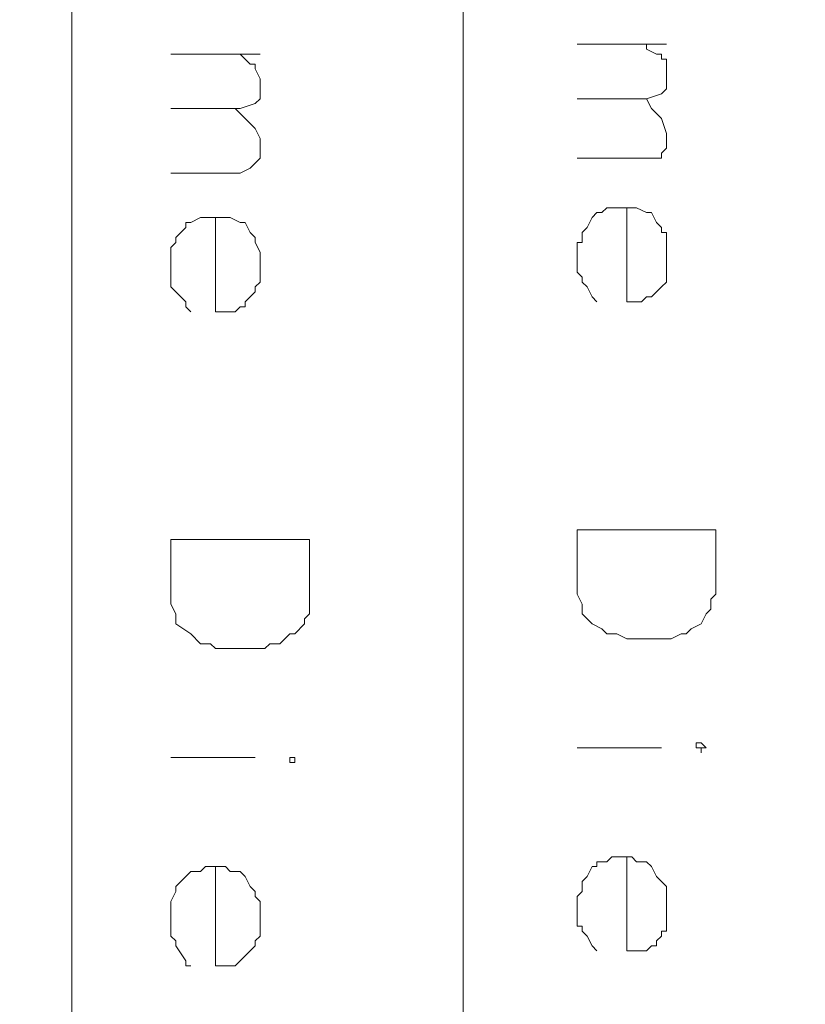
# Model space of a CAD drawing. Units: millimetres. Extents: x -95 to 95, y -136 to 137.
# Drawn here: x 68 to 71, y -112 to -108 of the extents above; entities that cross this region are included whole.
import ezdxf

# ---------------------------------------------------------------- set-up
doc = ezdxf.new("R2010")
doc.units = ezdxf.units.MM
doc.header["$MEASUREMENT"] = 0
doc.layers.add('layer 1', color=7, linetype='Continuous')

msp = doc.modelspace()

# ---------------------------------------------------------------- linework, layer by layer
at = {"layer": 'layer 1', "lineweight": 25}
msp.add_open_spline([(95.3558, -136.4826), (95.3558, -136.4826), (-95.377, -136.4826), (-95.377, -136.4826), (-95.377, -136.4826), (-95.377, -136.4826), (-95.377, 136.5462), (-95.377, 136.5462), (-95.377, 136.5462), (-95.377, 136.5462), (95.3558, 136.5462), (95.3558, 136.5462), (95.3558, 136.5462), (95.3558, 136.5462), (95.3558, -136.4826), (95.3558, -136.4826)], degree=3, knots=[0, 0, 0, 0, 0.2, 0.2, 0.2, 0.2, 0.4, 0.4, 0.4, 0.4, 0.6, 0.6, 0.6, 0.6, 1, 1, 1, 1], dxfattribs=at)
at = {"layer": 'layer 1', "lineweight": 15}
for points, knots in [([(68.2202, -81.8515), (68.2202, -81.8515), (68.2202, -81.8727), (68.2202, -81.8727), (68.2202, -81.8727), (68.2202, -99.2999), (68.2202, -116.7271), (68.2202, -134.1543), (68.2202, -134.1543), (68.2202, -134.1543), (68.2202, -134.1755), (68.2202, -134.1755)], [0, 0, 0, 0, 0.25, 0.25, 0.25, 0.25, 0.5, 0.5, 0.5, 0.5, 1, 1, 1, 1]), ([(69.8923, -81.8515), (69.8923, -81.8515), (69.8923, -81.8727), (69.8923, -81.8727), (69.8923, -81.8727), (69.8923, -99.2999), (69.8923, -116.7271), (69.8923, -134.1543), (69.8923, -134.1543), (69.8923, -134.1543), (69.8923, -134.1755), (69.8923, -134.1755)], [0, 0, 0, 0, 0.25, 0.25, 0.25, 0.25, 0.5, 0.5, 0.5, 0.5, 1, 1, 1, 1]), ([(70.6543, -107.9923), (70.6543, -107.9923), (70.6755, -107.9923), (70.6755, -107.9923), (70.6755, -107.9923), (70.6755, -107.9923), (70.6755, -108.0135), (70.6755, -108.0135), (70.6755, -108.0135), (70.6755, -108.0135), (70.7178, -108.0347), (70.7178, -108.0347), (70.7178, -108.0347), (70.7178, -108.0347), (70.739, -108.0347), (70.739, -108.0347), (70.739, -108.0347), (70.739, -108.0347), (70.739, -108.0558), (70.739, -108.0558), (70.739, -108.0558), (70.739, -108.0558), (70.7602, -108.0558), (70.7602, -108.0558), (70.7602, -108.0558), (70.7602, -108.0558), (70.7602, -108.1828), (70.7602, -108.1828), (70.7602, -108.1828), (70.7602, -108.1828), (70.739, -108.204), (70.739, -108.204), (70.739, -108.204), (70.739, -108.204), (70.6755, -108.2252), (70.6755, -108.2252), (70.6755, -108.2252), (70.6755, -108.2252), (70.6543, -108.2252), (70.6543, -108.2252), (70.6543, -108.2252), (70.6543, -108.2252), (70.6755, -108.2252), (70.6755, -108.2252), (70.6755, -108.2252), (70.6755, -108.2252), (70.6967, -108.2675), (70.6967, -108.2675), (70.6967, -108.2675), (70.6967, -108.2675), (70.739, -108.3098), (70.739, -108.3098), (70.739, -108.3098), (70.739, -108.3098), (70.7602, -108.3733), (70.7602, -108.3733), (70.7602, -108.3733), (70.7602, -108.3733), (70.7602, -108.4368), (70.7602, -108.4368), (70.7602, -108.4368), (70.7602, -108.4368), (70.739, -108.458), (70.739, -108.458), (70.739, -108.458), (70.739, -108.458), (70.739, -108.4792), (70.739, -108.4792), (70.739, -108.4792), (70.739, -108.4792), (70.6543, -108.4792), (70.6543, -108.4792)], [0, 0, 0, 0, 0.052632, 0.052632, 0.052632, 0.052632, 0.105263, 0.105263, 0.105263, 0.105263, 0.157895, 0.157895, 0.157895, 0.157895, 0.210526, 0.210526, 0.210526, 0.210526, 0.263158, 0.263158, 0.263158, 0.263158, 0.315789, 0.315789, 0.315789, 0.315789, 0.368421, 0.368421, 0.368421, 0.368421, 0.421053, 0.421053, 0.421053, 0.421053, 0.473684, 0.473684, 0.473684, 0.473684, 0.526316, 0.526316, 0.526316, 0.526316, 0.578947, 0.578947, 0.578947, 0.578947, 0.631579, 0.631579, 0.631579, 0.631579, 0.684211, 0.684211, 0.684211, 0.684211, 0.736842, 0.736842, 0.736842, 0.736842, 0.789474, 0.789474, 0.789474, 0.789474, 0.842105, 0.842105, 0.842105, 0.842105, 0.894737, 0.894737, 0.894737, 0.894737, 1, 1, 1, 1]), ([(68.9187, -108.0347), (68.9187, -108.0347), (68.9398, -108.0347), (68.9398, -108.0347), (68.9398, -108.0347), (68.9398, -108.0347), (68.9822, -108.077), (68.9822, -108.077), (68.9822, -108.077), (68.9822, -108.077), (69.0033, -108.077), (69.0033, -108.077), (69.0033, -108.077), (69.0033, -108.077), (69.0033, -108.0982), (69.0033, -108.0982), (69.0033, -108.0982), (69.0033, -108.0982), (69.0245, -108.1405), (69.0245, -108.1405), (69.0245, -108.1405), (69.0245, -108.1405), (69.0245, -108.2252), (69.0245, -108.2252), (69.0245, -108.2252), (69.0245, -108.2252), (69.0033, -108.2463), (69.0033, -108.2463), (69.0033, -108.2463), (69.0033, -108.2463), (68.9398, -108.2675), (68.9398, -108.2675), (68.9398, -108.2675), (68.9398, -108.2675), (68.9187, -108.2675), (68.9187, -108.2675), (68.9187, -108.2675), (68.9187, -108.2675), (69.0033, -108.3522), (69.0033, -108.3522), (69.0033, -108.3522), (69.0033, -108.3522), (69.0245, -108.3945), (69.0245, -108.3945), (69.0245, -108.3945), (69.0245, -108.3945), (69.0245, -108.4792), (69.0245, -108.4792), (69.0245, -108.4792), (69.0245, -108.4792), (69.0033, -108.5003), (69.0033, -108.5003), (69.0033, -108.5003), (69.0033, -108.5003), (68.9822, -108.5215), (68.9822, -108.5215), (68.9822, -108.5215), (68.9822, -108.5215), (68.9398, -108.5427), (68.9398, -108.5427), (68.9398, -108.5427), (68.9398, -108.5427), (68.9187, -108.5427), (68.9187, -108.5427)], [0, 0, 0, 0, 0.058824, 0.058824, 0.058824, 0.058824, 0.117647, 0.117647, 0.117647, 0.117647, 0.176471, 0.176471, 0.176471, 0.176471, 0.235294, 0.235294, 0.235294, 0.235294, 0.294118, 0.294118, 0.294118, 0.294118, 0.352941, 0.352941, 0.352941, 0.352941, 0.411765, 0.411765, 0.411765, 0.411765, 0.470588, 0.470588, 0.470588, 0.470588, 0.529412, 0.529412, 0.529412, 0.529412, 0.588235, 0.588235, 0.588235, 0.588235, 0.647059, 0.647059, 0.647059, 0.647059, 0.705882, 0.705882, 0.705882, 0.705882, 0.764706, 0.764706, 0.764706, 0.764706, 0.823529, 0.823529, 0.823529, 0.823529, 0.882353, 0.882353, 0.882353, 0.882353, 1, 1, 1, 1]), ([(70.4638, -108.712), (70.4638, -108.712), (70.485, -108.712), (70.485, -108.712), (70.485, -108.712), (70.485, -108.712), (70.5062, -108.6908), (70.5062, -108.6908), (70.5062, -108.6908), (70.5062, -108.6908), (70.5485, -108.6908), (70.5485, -108.6908)], [0, 0, 0, 0, 0.25, 0.25, 0.25, 0.25, 0.5, 0.5, 0.5, 0.5, 1, 1, 1, 1]), ([(70.5908, -109.093), (70.5908, -109.093), (70.5908, -109.0718), (70.5908, -109.0718), (70.5908, -109.0718), (70.5908, -108.9519), (70.5908, -108.8319), (70.5908, -108.712), (70.5908, -108.712), (70.5908, -108.712), (70.5908, -108.6908), (70.5908, -108.6908)], [0, 0, 0, 0, 0.25, 0.25, 0.25, 0.25, 0.5, 0.5, 0.5, 0.5, 1, 1, 1, 1]), ([(70.739, -109.0295), (70.739, -109.0295), (70.7602, -109.0083), (70.7602, -109.0083), (70.7602, -109.0083), (70.7602, -108.9519), (70.7602, -108.8954), (70.7602, -108.839), (70.7602, -108.839), (70.7602, -108.839), (70.7602, -108.7967), (70.7602, -108.7967), (70.7602, -108.7967), (70.7602, -108.7967), (70.739, -108.7967), (70.739, -108.7967), (70.739, -108.7967), (70.739, -108.7967), (70.739, -108.7755), (70.739, -108.7755), (70.739, -108.7755), (70.739, -108.7755), (70.7178, -108.7543), (70.7178, -108.7543), (70.7178, -108.7543), (70.7178, -108.7543), (70.6967, -108.712), (70.6967, -108.712), (70.6967, -108.712), (70.6967, -108.712), (70.6755, -108.712), (70.6755, -108.712), (70.6755, -108.712), (70.6755, -108.712), (70.6332, -108.6908), (70.6332, -108.6908), (70.6332, -108.6908), (70.6332, -108.6908), (70.612, -108.6908), (70.612, -108.6908)], [0, 0, 0, 0, 0.090909, 0.090909, 0.090909, 0.090909, 0.181818, 0.181818, 0.181818, 0.181818, 0.272727, 0.272727, 0.272727, 0.272727, 0.363636, 0.363636, 0.363636, 0.363636, 0.454545, 0.454545, 0.454545, 0.454545, 0.545455, 0.545455, 0.545455, 0.545455, 0.636364, 0.636364, 0.636364, 0.636364, 0.727273, 0.727273, 0.727273, 0.727273, 0.818182, 0.818182, 0.818182, 0.818182, 1, 1, 1, 1]), ([(68.7282, -108.7543), (68.7282, -108.7543), (68.7705, -108.7332), (68.7705, -108.7332), (68.7705, -108.7332), (68.7705, -108.7332), (68.7917, -108.7332), (68.7917, -108.7332)], [0, 0, 0, 0, 0.333333, 0.333333, 0.333333, 0.333333, 1, 1, 1, 1]), ([(68.834, -109.1353), (68.834, -109.1353), (68.834, -109.1142), (68.834, -109.1142), (68.834, -109.1142), (68.834, -108.9942), (68.834, -108.8743), (68.834, -108.7543), (68.834, -108.7543), (68.834, -108.7543), (68.834, -108.7332), (68.834, -108.7332)], [0, 0, 0, 0, 0.25, 0.25, 0.25, 0.25, 0.5, 0.5, 0.5, 0.5, 1, 1, 1, 1]), ([(69.0033, -109.0507), (69.0033, -109.0507), (69.0033, -109.0295), (69.0033, -109.0295), (69.0033, -109.0295), (69.0033, -109.0295), (69.0245, -109.0083), (69.0245, -109.0083), (69.0245, -109.0083), (69.0245, -109.0083), (69.0245, -108.8813), (69.0245, -108.8813), (69.0245, -108.8813), (69.0245, -108.8813), (69.0033, -108.839), (69.0033, -108.839), (69.0033, -108.839), (69.0033, -108.839), (69.0033, -108.8178), (69.0033, -108.8178), (69.0033, -108.8178), (69.0033, -108.8178), (68.9822, -108.7967), (68.9822, -108.7967), (68.9822, -108.7967), (68.9822, -108.7967), (68.961, -108.7543), (68.961, -108.7543), (68.961, -108.7543), (68.961, -108.7543), (68.9398, -108.7543), (68.9398, -108.7543), (68.9398, -108.7543), (68.9398, -108.7543), (68.8975, -108.7332), (68.8975, -108.7332), (68.8975, -108.7332), (68.8975, -108.7332), (68.8552, -108.7332), (68.8552, -108.7332)], [0, 0, 0, 0, 0.090909, 0.090909, 0.090909, 0.090909, 0.181818, 0.181818, 0.181818, 0.181818, 0.272727, 0.272727, 0.272727, 0.272727, 0.363636, 0.363636, 0.363636, 0.363636, 0.454545, 0.454545, 0.454545, 0.454545, 0.545455, 0.545455, 0.545455, 0.545455, 0.636364, 0.636364, 0.636364, 0.636364, 0.727273, 0.727273, 0.727273, 0.727273, 0.818182, 0.818182, 0.818182, 0.818182, 1, 1, 1, 1]), ([(70.3792, -108.839), (70.3792, -108.839), (70.4003, -108.839), (70.4003, -108.839), (70.4003, -108.839), (70.4003, -108.839), (70.4003, -108.7967), (70.4003, -108.7967), (70.4003, -108.7967), (70.4003, -108.7967), (70.4215, -108.7755), (70.4215, -108.7755), (70.4215, -108.7755), (70.4215, -108.7755), (70.4427, -108.7332), (70.4427, -108.7332), (70.4427, -108.7332), (70.4427, -108.7332), (70.4638, -108.712), (70.4638, -108.712)], [0, 0, 0, 0, 0.166667, 0.166667, 0.166667, 0.166667, 0.333333, 0.333333, 0.333333, 0.333333, 0.5, 0.5, 0.5, 0.5, 0.666667, 0.666667, 0.666667, 0.666667, 1, 1, 1, 1]), ([(68.6435, -108.8813), (68.6435, -108.8813), (68.6435, -108.8602), (68.6435, -108.8602), (68.6435, -108.8602), (68.6435, -108.8602), (68.6647, -108.839), (68.6647, -108.839), (68.6647, -108.839), (68.6647, -108.839), (68.6647, -108.8178), (68.6647, -108.8178), (68.6647, -108.8178), (68.6647, -108.8178), (68.707, -108.7755), (68.707, -108.7755), (68.707, -108.7755), (68.707, -108.7755), (68.707, -108.7543), (68.707, -108.7543), (68.707, -108.7543), (68.707, -108.7543), (68.7282, -108.7543), (68.7282, -108.7543)], [0, 0, 0, 0, 0.142857, 0.142857, 0.142857, 0.142857, 0.285714, 0.285714, 0.285714, 0.285714, 0.428571, 0.428571, 0.428571, 0.428571, 0.571429, 0.571429, 0.571429, 0.571429, 0.714286, 0.714286, 0.714286, 0.714286, 1, 1, 1, 1]), ([(70.3792, -108.966), (70.3792, -108.966), (70.4003, -108.9872), (70.4003, -108.9872), (70.4003, -108.9872), (70.4003, -108.9872), (70.4003, -109.0083), (70.4003, -109.0083), (70.4003, -109.0083), (70.4003, -109.0083), (70.4215, -109.0295), (70.4215, -109.0295), (70.4215, -109.0295), (70.4215, -109.0295), (70.4427, -109.0718), (70.4427, -109.0718), (70.4427, -109.0718), (70.4427, -109.0718), (70.4638, -109.093), (70.4638, -109.093)], [0, 0, 0, 0, 0.166667, 0.166667, 0.166667, 0.166667, 0.333333, 0.333333, 0.333333, 0.333333, 0.5, 0.5, 0.5, 0.5, 0.666667, 0.666667, 0.666667, 0.666667, 1, 1, 1, 1]), ([(68.6435, -109.0083), (68.6435, -109.0083), (68.6435, -109.0295), (68.6435, -109.0295), (68.6435, -109.0295), (68.6435, -109.0295), (68.707, -109.093), (68.707, -109.093), (68.707, -109.093), (68.707, -109.093), (68.707, -109.1142), (68.707, -109.1142), (68.707, -109.1142), (68.707, -109.1142), (68.7282, -109.1353), (68.7282, -109.1353)], [0, 0, 0, 0, 0.2, 0.2, 0.2, 0.2, 0.4, 0.4, 0.4, 0.4, 0.6, 0.6, 0.6, 0.6, 1, 1, 1, 1]), ([(70.5908, -109.093), (70.5908, -109.093), (70.6543, -109.093), (70.6543, -109.093), (70.6543, -109.093), (70.6543, -109.093), (70.6755, -109.0718), (70.6755, -109.0718), (70.6755, -109.0718), (70.6755, -109.0718), (70.6967, -109.0718), (70.6967, -109.0718), (70.6967, -109.0718), (70.6967, -109.0718), (70.739, -109.0295), (70.739, -109.0295)], [0, 0, 0, 0, 0.2, 0.2, 0.2, 0.2, 0.4, 0.4, 0.4, 0.4, 0.6, 0.6, 0.6, 0.6, 1, 1, 1, 1]), ([(69.0033, -109.0507), (69.0033, -109.0507), (68.961, -109.093), (68.961, -109.093), (68.961, -109.093), (68.961, -109.093), (68.961, -109.1142), (68.961, -109.1142)], [0, 0, 0, 0, 0.333333, 0.333333, 0.333333, 0.333333, 1, 1, 1, 1]), ([(68.834, -109.1353), (68.834, -109.1353), (68.9187, -109.1353), (68.9187, -109.1353), (68.9187, -109.1353), (68.9187, -109.1353), (68.9398, -109.1142), (68.9398, -109.1142), (68.9398, -109.1142), (68.9398, -109.1142), (68.961, -109.1142), (68.961, -109.1142)], [0, 0, 0, 0, 0.25, 0.25, 0.25, 0.25, 0.5, 0.5, 0.5, 0.5, 1, 1, 1, 1]), ([(70.9718, -110.3418), (70.9718, -110.3418), (70.9718, -110.0667), (70.9718, -110.0667), (70.9718, -110.0667), (70.9718, -110.0667), (70.9507, -110.0667), (70.9507, -110.0667), (70.9507, -110.0667), (70.7672, -110.0667), (70.5838, -110.0667), (70.4003, -110.0667), (70.4003, -110.0667), (70.4003, -110.0667), (70.3792, -110.0667), (70.3792, -110.0667)], [0, 0, 0, 0, 0.2, 0.2, 0.2, 0.2, 0.4, 0.4, 0.4, 0.4, 0.6, 0.6, 0.6, 0.6, 1, 1, 1, 1]), ([(69.2362, -110.3842), (69.2362, -110.3842), (69.2362, -110.109), (69.2362, -110.109), (69.2362, -110.109), (69.2362, -110.109), (69.1938, -110.109), (69.1938, -110.109), (69.1938, -110.109), (69.0174, -110.109), (68.8411, -110.109), (68.6647, -110.109), (68.6647, -110.109), (68.6647, -110.109), (68.6435, -110.109), (68.6435, -110.109)], [0, 0, 0, 0, 0.2, 0.2, 0.2, 0.2, 0.4, 0.4, 0.4, 0.4, 0.6, 0.6, 0.6, 0.6, 1, 1, 1, 1]), ([(70.3792, -110.3207), (70.3792, -110.3207), (70.3792, -110.3418), (70.3792, -110.3418), (70.3792, -110.3418), (70.3792, -110.3418), (70.4003, -110.3842), (70.4003, -110.3842), (70.4003, -110.3842), (70.4003, -110.3842), (70.4003, -110.4265), (70.4003, -110.4265), (70.4003, -110.4265), (70.4003, -110.4265), (70.4427, -110.4688), (70.4427, -110.4688), (70.4427, -110.4688), (70.4427, -110.4688), (70.485, -110.49), (70.485, -110.49), (70.485, -110.49), (70.485, -110.49), (70.5062, -110.5112), (70.5062, -110.5112), (70.5062, -110.5112), (70.5062, -110.5112), (70.5485, -110.5112), (70.5485, -110.5112), (70.5485, -110.5112), (70.5485, -110.5112), (70.5908, -110.5323), (70.5908, -110.5323), (70.5908, -110.5323), (70.5908, -110.5323), (70.612, -110.5323), (70.612, -110.5323)], [0, 0, 0, 0, 0.1, 0.1, 0.1, 0.1, 0.2, 0.2, 0.2, 0.2, 0.3, 0.3, 0.3, 0.3, 0.4, 0.4, 0.4, 0.4, 0.5, 0.5, 0.5, 0.5, 0.6, 0.6, 0.6, 0.6, 0.7, 0.7, 0.7, 0.7, 0.8, 0.8, 0.8, 0.8, 1, 1, 1, 1]), ([(68.6435, -110.363), (68.6435, -110.363), (68.6435, -110.3842), (68.6435, -110.3842), (68.6435, -110.3842), (68.6435, -110.3842), (68.6647, -110.4265), (68.6647, -110.4265), (68.6647, -110.4265), (68.6647, -110.4265), (68.6647, -110.4688), (68.6647, -110.4688), (68.6647, -110.4688), (68.6647, -110.4688), (68.7282, -110.5112), (68.7282, -110.5112), (68.7282, -110.5112), (68.7282, -110.5112), (68.7705, -110.5535), (68.7705, -110.5535), (68.7705, -110.5535), (68.7705, -110.5535), (68.8128, -110.5535), (68.8128, -110.5535), (68.8128, -110.5535), (68.8128, -110.5535), (68.834, -110.5747), (68.834, -110.5747), (68.834, -110.5747), (68.834, -110.5747), (68.8552, -110.5747), (68.8552, -110.5747)], [0, 0, 0, 0, 0.111111, 0.111111, 0.111111, 0.111111, 0.222222, 0.222222, 0.222222, 0.222222, 0.333333, 0.333333, 0.333333, 0.333333, 0.444444, 0.444444, 0.444444, 0.444444, 0.555556, 0.555556, 0.555556, 0.555556, 0.666667, 0.666667, 0.666667, 0.666667, 0.777778, 0.777778, 0.777778, 0.777778, 1, 1, 1, 1]), ([(70.9718, -110.3418), (70.9718, -110.3418), (70.9507, -110.363), (70.9507, -110.363), (70.9507, -110.363), (70.9507, -110.363), (70.9507, -110.4053), (70.9507, -110.4053), (70.9507, -110.4053), (70.9507, -110.4053), (70.9295, -110.4265), (70.9295, -110.4265), (70.9295, -110.4265), (70.9295, -110.4265), (70.9083, -110.4688), (70.9083, -110.4688), (70.9083, -110.4688), (70.9083, -110.4688), (70.866, -110.49), (70.866, -110.49), (70.866, -110.49), (70.866, -110.49), (70.8448, -110.5112), (70.8448, -110.5112), (70.8448, -110.5112), (70.8448, -110.5112), (70.8237, -110.5112), (70.8237, -110.5112), (70.8237, -110.5112), (70.8237, -110.5112), (70.7813, -110.5323), (70.7813, -110.5323), (70.7813, -110.5323), (70.7813, -110.5323), (70.7602, -110.5323), (70.7602, -110.5323)], [0, 0, 0, 0, 0.1, 0.1, 0.1, 0.1, 0.2, 0.2, 0.2, 0.2, 0.3, 0.3, 0.3, 0.3, 0.4, 0.4, 0.4, 0.4, 0.5, 0.5, 0.5, 0.5, 0.6, 0.6, 0.6, 0.6, 0.7, 0.7, 0.7, 0.7, 0.8, 0.8, 0.8, 0.8, 1, 1, 1, 1]), ([(69.2362, -110.3842), (69.2362, -110.3842), (69.2362, -110.4265), (69.2362, -110.4265), (69.2362, -110.4265), (69.2362, -110.4265), (69.215, -110.4477), (69.215, -110.4477), (69.215, -110.4477), (69.215, -110.4477), (69.215, -110.4688), (69.215, -110.4688), (69.215, -110.4688), (69.215, -110.4688), (69.1727, -110.5112), (69.1727, -110.5112), (69.1727, -110.5112), (69.1727, -110.5112), (69.1515, -110.5112), (69.1515, -110.5112), (69.1515, -110.5112), (69.1515, -110.5112), (69.1092, -110.5535), (69.1092, -110.5535), (69.1092, -110.5535), (69.1092, -110.5535), (69.0668, -110.5535), (69.0668, -110.5535), (69.0668, -110.5535), (69.0668, -110.5535), (69.0457, -110.5747), (69.0457, -110.5747), (69.0457, -110.5747), (69.0457, -110.5747), (69.0245, -110.5747), (69.0245, -110.5747)], [0, 0, 0, 0, 0.1, 0.1, 0.1, 0.1, 0.2, 0.2, 0.2, 0.2, 0.3, 0.3, 0.3, 0.3, 0.4, 0.4, 0.4, 0.4, 0.5, 0.5, 0.5, 0.5, 0.6, 0.6, 0.6, 0.6, 0.7, 0.7, 0.7, 0.7, 0.8, 0.8, 0.8, 0.8, 1, 1, 1, 1]), ([(70.9295, -110.998), (70.9295, -110.998), (70.9083, -110.998), (70.9083, -110.998), (70.9083, -110.998), (70.9083, -110.998), (70.9083, -111.0192), (70.9083, -111.0192), (70.9083, -111.0192), (70.9083, -111.0192), (70.9083, -110.998), (70.9083, -110.998), (70.9083, -110.998), (70.9083, -110.998), (70.8872, -110.998), (70.8872, -110.998), (70.8872, -110.998), (70.8872, -110.998), (70.8872, -110.9768), (70.8872, -110.9768), (70.8872, -110.9768), (70.8872, -110.9768), (70.9083, -110.9768), (70.9083, -110.9768), (70.9083, -110.9768), (70.9083, -110.9768), (70.9295, -110.998), (70.9295, -110.998)], [0, 0, 0, 0, 0.125, 0.125, 0.125, 0.125, 0.25, 0.25, 0.25, 0.25, 0.375, 0.375, 0.375, 0.375, 0.5, 0.5, 0.5, 0.5, 0.625, 0.625, 0.625, 0.625, 0.75, 0.75, 0.75, 0.75, 1, 1, 1, 1]), ([(69.1515, -111.0403), (69.1515, -111.0403), (69.1727, -111.0403), (69.1727, -111.0403), (69.1727, -111.0403), (69.1727, -111.0403), (69.1727, -111.0615), (69.1727, -111.0615), (69.1727, -111.0615), (69.1727, -111.0615), (69.1515, -111.0615), (69.1515, -111.0615), (69.1515, -111.0615), (69.1515, -111.0615), (69.1515, -111.0403), (69.1515, -111.0403)], [0, 0, 0, 0, 0.2, 0.2, 0.2, 0.2, 0.4, 0.4, 0.4, 0.4, 0.6, 0.6, 0.6, 0.6, 1, 1, 1, 1]), ([(70.4638, -111.4848), (70.4638, -111.4848), (70.5062, -111.4848), (70.5062, -111.4848), (70.5062, -111.4848), (70.5062, -111.4848), (70.5273, -111.4637), (70.5273, -111.4637), (70.5273, -111.4637), (70.5273, -111.4637), (70.5485, -111.4637), (70.5485, -111.4637)], [0, 0, 0, 0, 0.25, 0.25, 0.25, 0.25, 0.5, 0.5, 0.5, 0.5, 1, 1, 1, 1]), ([(70.5908, -111.8658), (70.5908, -111.8658), (70.5908, -111.8447), (70.5908, -111.8447), (70.5908, -111.8447), (70.5908, -111.7247), (70.5908, -111.6048), (70.5908, -111.4848), (70.5908, -111.4848), (70.5908, -111.4848), (70.5908, -111.4637), (70.5908, -111.4637)], [0, 0, 0, 0, 0.25, 0.25, 0.25, 0.25, 0.5, 0.5, 0.5, 0.5, 1, 1, 1, 1]), ([(70.739, -111.7812), (70.739, -111.7812), (70.7602, -111.7812), (70.7602, -111.7812), (70.7602, -111.7812), (70.7602, -111.7812), (70.7602, -111.5907), (70.7602, -111.5907), (70.7602, -111.5907), (70.7602, -111.5907), (70.7178, -111.5483), (70.7178, -111.5483), (70.7178, -111.5483), (70.7178, -111.5483), (70.6967, -111.506), (70.6967, -111.506), (70.6967, -111.506), (70.6967, -111.506), (70.6755, -111.4848), (70.6755, -111.4848), (70.6755, -111.4848), (70.6755, -111.4848), (70.6332, -111.4848), (70.6332, -111.4848), (70.6332, -111.4848), (70.6332, -111.4848), (70.612, -111.4637), (70.612, -111.4637)], [0, 0, 0, 0, 0.125, 0.125, 0.125, 0.125, 0.25, 0.25, 0.25, 0.25, 0.375, 0.375, 0.375, 0.375, 0.5, 0.5, 0.5, 0.5, 0.625, 0.625, 0.625, 0.625, 0.75, 0.75, 0.75, 0.75, 1, 1, 1, 1]), ([(68.7282, -111.5272), (68.7282, -111.5272), (68.7705, -111.5272), (68.7705, -111.5272), (68.7705, -111.5272), (68.7705, -111.5272), (68.7917, -111.506), (68.7917, -111.506)], [0, 0, 0, 0, 0.333333, 0.333333, 0.333333, 0.333333, 1, 1, 1, 1]), ([(68.834, -111.9293), (68.834, -111.9293), (68.834, -111.9082), (68.834, -111.9082), (68.834, -111.9082), (68.834, -111.7812), (68.834, -111.6542), (68.834, -111.5272), (68.834, -111.5272), (68.834, -111.5272), (68.834, -111.506), (68.834, -111.506)], [0, 0, 0, 0, 0.25, 0.25, 0.25, 0.25, 0.5, 0.5, 0.5, 0.5, 1, 1, 1, 1]), ([(69.0033, -111.8235), (69.0033, -111.8235), (69.0245, -111.8023), (69.0245, -111.8023), (69.0245, -111.8023), (69.0245, -111.8023), (69.0245, -111.6542), (69.0245, -111.6542), (69.0245, -111.6542), (69.0245, -111.6542), (69.0033, -111.633), (69.0033, -111.633), (69.0033, -111.633), (69.0033, -111.633), (69.0033, -111.6118), (69.0033, -111.6118), (69.0033, -111.6118), (69.0033, -111.6118), (68.9822, -111.5907), (68.9822, -111.5907), (68.9822, -111.5907), (68.9822, -111.5907), (68.961, -111.5483), (68.961, -111.5483), (68.961, -111.5483), (68.961, -111.5483), (68.9398, -111.5272), (68.9398, -111.5272), (68.9398, -111.5272), (68.9398, -111.5272), (68.8975, -111.5272), (68.8975, -111.5272), (68.8975, -111.5272), (68.8975, -111.5272), (68.8763, -111.506), (68.8763, -111.506), (68.8763, -111.506), (68.8763, -111.506), (68.8552, -111.506), (68.8552, -111.506)], [0, 0, 0, 0, 0.090909, 0.090909, 0.090909, 0.090909, 0.181818, 0.181818, 0.181818, 0.181818, 0.272727, 0.272727, 0.272727, 0.272727, 0.363636, 0.363636, 0.363636, 0.363636, 0.454545, 0.454545, 0.454545, 0.454545, 0.545455, 0.545455, 0.545455, 0.545455, 0.636364, 0.636364, 0.636364, 0.636364, 0.727273, 0.727273, 0.727273, 0.727273, 0.818182, 0.818182, 0.818182, 0.818182, 1, 1, 1, 1]), ([(70.3792, -111.633), (70.3792, -111.633), (70.4003, -111.6118), (70.4003, -111.6118), (70.4003, -111.6118), (70.4003, -111.6118), (70.4003, -111.5695), (70.4003, -111.5695), (70.4003, -111.5695), (70.4003, -111.5695), (70.4215, -111.5483), (70.4215, -111.5483), (70.4215, -111.5483), (70.4215, -111.5483), (70.4427, -111.506), (70.4427, -111.506), (70.4427, -111.506), (70.4427, -111.506), (70.4638, -111.506), (70.4638, -111.506), (70.4638, -111.506), (70.4638, -111.506), (70.4638, -111.4848), (70.4638, -111.4848)], [0, 0, 0, 0, 0.142857, 0.142857, 0.142857, 0.142857, 0.285714, 0.285714, 0.285714, 0.285714, 0.428571, 0.428571, 0.428571, 0.428571, 0.571429, 0.571429, 0.571429, 0.571429, 0.714286, 0.714286, 0.714286, 0.714286, 1, 1, 1, 1]), ([(68.6435, -111.6753), (68.6435, -111.6753), (68.6435, -111.6542), (68.6435, -111.6542), (68.6435, -111.6542), (68.6435, -111.6542), (68.6647, -111.6118), (68.6647, -111.6118), (68.6647, -111.6118), (68.6647, -111.6118), (68.6647, -111.5907), (68.6647, -111.5907), (68.6647, -111.5907), (68.6647, -111.5907), (68.7282, -111.5272), (68.7282, -111.5272)], [0, 0, 0, 0, 0.2, 0.2, 0.2, 0.2, 0.4, 0.4, 0.4, 0.4, 0.6, 0.6, 0.6, 0.6, 1, 1, 1, 1]), ([(70.3792, -111.76), (70.3792, -111.76), (70.4003, -111.76), (70.4003, -111.76), (70.4003, -111.76), (70.4003, -111.76), (70.4003, -111.7812), (70.4003, -111.7812), (70.4003, -111.7812), (70.4003, -111.7812), (70.4215, -111.8023), (70.4215, -111.8023), (70.4215, -111.8023), (70.4215, -111.8023), (70.4427, -111.8447), (70.4427, -111.8447), (70.4427, -111.8447), (70.4427, -111.8447), (70.4638, -111.8658), (70.4638, -111.8658)], [0, 0, 0, 0, 0.166667, 0.166667, 0.166667, 0.166667, 0.333333, 0.333333, 0.333333, 0.333333, 0.5, 0.5, 0.5, 0.5, 0.666667, 0.666667, 0.666667, 0.666667, 1, 1, 1, 1]), ([(68.6435, -111.7812), (68.6435, -111.7812), (68.6435, -111.8023), (68.6435, -111.8023), (68.6435, -111.8023), (68.6435, -111.8023), (68.6647, -111.8235), (68.6647, -111.8235), (68.6647, -111.8235), (68.6647, -111.8235), (68.6647, -111.8447), (68.6647, -111.8447), (68.6647, -111.8447), (68.6647, -111.8447), (68.707, -111.9082), (68.707, -111.9082), (68.707, -111.9082), (68.707, -111.9082), (68.707, -111.9293), (68.707, -111.9293), (68.707, -111.9293), (68.707, -111.9293), (68.7282, -111.9293), (68.7282, -111.9293)], [0, 0, 0, 0, 0.142857, 0.142857, 0.142857, 0.142857, 0.285714, 0.285714, 0.285714, 0.285714, 0.428571, 0.428571, 0.428571, 0.428571, 0.571429, 0.571429, 0.571429, 0.571429, 0.714286, 0.714286, 0.714286, 0.714286, 1, 1, 1, 1]), ([(70.739, -111.7812), (70.739, -111.7812), (70.739, -111.8023), (70.739, -111.8023), (70.739, -111.8023), (70.739, -111.8023), (70.7178, -111.8235), (70.7178, -111.8235), (70.7178, -111.8235), (70.7178, -111.8235), (70.7178, -111.8447), (70.7178, -111.8447), (70.7178, -111.8447), (70.7178, -111.8447), (70.6967, -111.8447), (70.6967, -111.8447)], [0, 0, 0, 0, 0.2, 0.2, 0.2, 0.2, 0.4, 0.4, 0.4, 0.4, 0.6, 0.6, 0.6, 0.6, 1, 1, 1, 1]), ([(69.0033, -111.8235), (69.0033, -111.8235), (69.0033, -111.8447), (69.0033, -111.8447), (69.0033, -111.8447), (69.0033, -111.8447), (68.961, -111.887), (68.961, -111.887)], [0, 0, 0, 0, 0.333333, 0.333333, 0.333333, 0.333333, 1, 1, 1, 1]), ([(70.5908, -111.8658), (70.5908, -111.8658), (70.6755, -111.8658), (70.6755, -111.8658), (70.6755, -111.8658), (70.6755, -111.8658), (70.6967, -111.8447), (70.6967, -111.8447)], [0, 0, 0, 0, 0.333333, 0.333333, 0.333333, 0.333333, 1, 1, 1, 1]), ([(68.834, -111.9293), (68.834, -111.9293), (68.9187, -111.9293), (68.9187, -111.9293), (68.9187, -111.9293), (68.9187, -111.9293), (68.9398, -111.9082), (68.9398, -111.9082), (68.9398, -111.9082), (68.9398, -111.9082), (68.961, -111.887), (68.961, -111.887)], [0, 0, 0, 0, 0.25, 0.25, 0.25, 0.25, 0.5, 0.5, 0.5, 0.5, 1, 1, 1, 1])]:
    msp.add_open_spline(points, degree=3, knots=knots, dxfattribs=at)
for points in [[(70.3792, -107.9923), (70.3792, -107.9923), (70.7602, -107.9923), (70.7602, -107.9923)], [(68.6435, -108.0347), (68.6435, -108.0347), (69.0245, -108.0347), (69.0245, -108.0347)], [(70.6543, -108.2252), (70.6543, -108.2252), (70.3792, -108.2252), (70.3792, -108.2252)], [(68.9187, -108.2675), (68.9187, -108.2675), (68.6435, -108.2675), (68.6435, -108.2675)], [(70.6543, -108.4792), (70.6543, -108.4792), (70.3792, -108.4792), (70.3792, -108.4792)], [(68.9187, -108.5427), (68.9187, -108.5427), (68.6435, -108.5427), (68.6435, -108.5427)], [(70.612, -108.6908), (70.612, -108.6908), (70.5485, -108.6908), (70.5485, -108.6908)], [(68.8552, -108.7332), (68.8552, -108.7332), (68.7917, -108.7332), (68.7917, -108.7332)], [(70.3792, -108.839), (70.3792, -108.839), (70.3792, -108.966), (70.3792, -108.966)], [(68.6435, -108.8813), (68.6435, -108.8813), (68.6435, -109.0083), (68.6435, -109.0083)], [(70.3792, -110.0667), (70.3792, -110.0667), (70.3792, -110.3418), (70.3792, -110.3418)], [(68.6435, -110.109), (68.6435, -110.109), (68.6435, -110.3842), (68.6435, -110.3842)], [(70.612, -110.5323), (70.612, -110.5323), (70.7602, -110.5323), (70.7602, -110.5323)], [(68.8552, -110.5747), (68.8552, -110.5747), (69.0245, -110.5747), (69.0245, -110.5747)], [(70.3792, -110.998), (70.3792, -110.998), (70.739, -110.998), (70.739, -110.998)], [(68.6435, -111.0403), (68.6435, -111.0403), (69.0033, -111.0403), (69.0033, -111.0403)], [(70.612, -111.4637), (70.612, -111.4637), (70.5485, -111.4637), (70.5485, -111.4637)], [(68.8552, -111.506), (68.8552, -111.506), (68.7917, -111.506), (68.7917, -111.506)], [(70.3792, -111.633), (70.3792, -111.633), (70.3792, -111.76), (70.3792, -111.76)], [(68.6435, -111.6753), (68.6435, -111.6753), (68.6435, -111.7812), (68.6435, -111.7812)]]:
    msp.add_open_spline(points, degree=3, dxfattribs=at)

doc.saveas('drawing.dxf')
